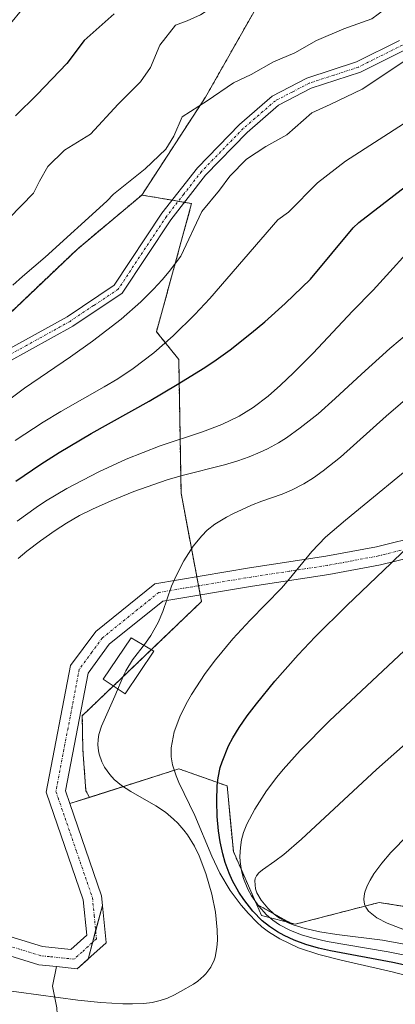
# Model space of a CAD drawing. Units: metres. Extents: x 610893 to 614347, y 4727008 to 4729377.
# Drawn here: x 612132 to 612209, y 4727716 to 4727917 of the extents above; entities that cross this region are included whole.
import ezdxf

# ---------------------------------------------------------------- set-up
doc = ezdxf.new("R2010")
doc.units = ezdxf.units.M
doc.header["$MEASUREMENT"] = 0
doc.linetypes.add('TRAZO_Y_PUNTO', pattern=[1, 0.5, -0.25, 0, -0.25])
doc.linetypes.add('TRAZOS', pattern=[0.75, 0.5, -0.25])
for name, color, linetype, lineweight in [('Arbolado forestal', 92, 'TRAZOS', 0), ('Arbolado forestal CxS', 92, 'Continuous', 0), ('Camino', 19, 'Continuous', 0), ('Camino Cxs', 19, 'Continuous', 0), ('Camino eje', 39, 'TRAZO_Y_PUNTO', 13), ('Curva de nivel maestra', 36, 'Continuous', 30), ('Curva de nivel normal', 36, 'Continuous', 0), ('Edificación ligera', 1, 'Continuous', 0), ('Edificación ligera Cxs', 1, 'Continuous', 0), ('Explotación a cielo abierto', 254, 'Continuous', 0), ('Explotación a cielo abierto Cxs', 254, 'Continuous', 0), ('Matorral', 135, 'Continuous', 0), ('Matorral CxS', 135, 'Continuous', 0), ('Suelo desnudo', 252, 'Continuous', 0), ('Suelo desnudo CxS', 43, 'Continuous', 0)]:
    doc.layers.add(name, color=color, linetype=linetype, lineweight=lineweight)

# ---------------------------------------------------------------- blocks, each defined once
blk = doc.blocks.new('*U228')
at = {"layer": 'Explotación a cielo abierto Cxs', "color": 254, "linetype": 'Continuous', "lineweight": 0}
blk.add_polyline3d([(612139.8, 4727715.75, 616.25), (612138.92, 4727720.18, 614.31), (612139.69, 4727724.13, 614.22), (612143.96, 4727723.67, 614.54), (612143.97, 4727723.67, 614.54), (612146.77, 4727726.22, 614.65), (612149.85, 4727729.02, 614.7), (612149.85, 4727729.03, 614.7), (612148.93, 4727738.6, 614.31), (612142.45, 4727757.41, 614.47), (612142.45, 4727757.41, 614.47), (612164.73, 4727764.52, 625.93), (612174.6, 4727761.02, 632.11), (612175.87, 4727747.66, 635.68), (612181.6, 4727734.59, 638.59), (612188.5, 4727732.79, 639.94), (612205.69, 4727737.24, 645.92), (612227.32, 4727733.74, 650.71)], dxfattribs=at)

msp = doc.modelspace()

# ---------------------------------------------------------------- linework, layer by layer
at = {"layer": 'Arbolado forestal', "color": 92, "linetype": 'TRAZOS', "lineweight": 0}
for points in [[(612157.15, 4727881.63, 586.34), (612170.2, 4727901.64, 584.63), (612183.75, 4727925.51, 579.44), (612187.62, 4727946.81, 573.48), (612201.18, 4727967.45, 572.36), (612211.5, 4727978.42, 571.39)], [(612157.15, 4727881.63, 586.34), (612170.2, 4727901.64, 584.63), (612183.75, 4727925.51, 579.44), (612187.62, 4727946.81, 573.48), (612201.18, 4727967.45, 572.36), (612211.5, 4727978.42, 571.39)], [(612089.18, 4727847.77, 579.78), (612121.49, 4727849.27, 587), (612143.99, 4727870.61, 586.51), (612152.1, 4727877.4, 586.29), (612157.15, 4727881.63, 586.34)], [(612157.15, 4727881.63, 586.34), (612162.64, 4727880.69, 587.01), (612163.36, 4727880.57, 587.11), (612164.61, 4727880.36, 587.29), (612165.87, 4727880.14, 587.47), (612167.34, 4727879.89, 588.1), (612160.16, 4727853.73, 592.06), (612164.71, 4727848.09, 597.46), (612165.18, 4727820.79, 613.27), (612168.4, 4727803.73, 615.93), (612168.76, 4727801.87, 615.99), (612169.11, 4727800.01, 616.04), (612169.37, 4727798.64, 616.08), (612159.1, 4727788.83, 615.25), (612151.32, 4727781.41, 614.86), (612144.99, 4727775.36, 614.86), (612145.11, 4727768.38, 616), (612145.73, 4727760.05, 616.55), (612146.46, 4727758.69, 616.73)], [(612146.46, 4727758.69, 616.73), (612164.73, 4727764.52, 624.65), (612174.6, 4727761.02, 629.95), (612175.87, 4727747.66, 633.86), (612180.59, 4727736.9, 636.97), (612187.52, 4727733.05, 638.29), (612188.5, 4727732.79, 638), (612205.69, 4727737.24, 643.7), (612211.85, 4727736.24, 644.58)]]:
    msp.add_polyline3d(points, dxfattribs=at)
at = {"layer": 'Arbolado forestal CxS', "color": 92, "linetype": 'Continuous', "lineweight": 0}
for points in [[(612211.85, 4727736.24, 644.58), (612205.69, 4727737.24, 643.7), (612188.5, 4727732.79, 638), (612187.52, 4727733.04, 638.29), (612180.59, 4727736.9, 636.97), (612175.87, 4727747.66, 633.86), (612174.6, 4727761.02, 629.95), (612164.73, 4727764.52, 624.65), (612146.46, 4727758.69, 616.73), (612145.73, 4727760.05, 616.55), (612145.11, 4727768.38, 616), (612144.99, 4727775.36, 614.86), (612169.37, 4727798.64, 616.08), (612165.18, 4727820.79, 613.27), (612164.71, 4727848.09, 597.47), (612160.16, 4727853.73, 592.06), (612167.34, 4727879.89, 588.09), (612162.64, 4727880.69, 587.01), (612157.15, 4727881.63, 586.34), (612170.2, 4727901.64, 584.63), (612183.75, 4727925.51, 579.44), (612187.62, 4727946.81, 573.48), (612201.18, 4727967.45, 572.36), (612211.5, 4727978.42, 571.39)], [(612183.75, 4727925.51, 579.44), (612170.2, 4727901.64, 584.63), (612157.15, 4727881.63, 586.34), (612152.1, 4727877.4, 586.29), (612143.99, 4727870.61, 586.51), (612121.49, 4727849.27, 587), (612089.18, 4727847.77, 579.78), (612064.68, 4727875.77, 568.4), (612078.03, 4727874.82, 568.81), (612085.83, 4727870.66, 570.4), (612111.2, 4727893.55, 570.57), (612151.66, 4727942.5, 568.4)]]:
    msp.add_polyline3d(points, dxfattribs=at)
at = {"layer": 'Camino', "color": 19, "linetype": 'Continuous', "lineweight": 0}
for points in [[(612058.87, 4727797.75, 582.33), (612065.35, 4727809.23, 579.94), (612067.28, 4727812.64, 579.48), (612075.35, 4727824.52, 579.24), (612085.11, 4727834.64, 581.38), (612103.68, 4727839.31, 583.41), (612113.09, 4727841.04, 585.33), (612124.21, 4727847.03, 587.39), (612141.89, 4727856.79, 588.39), (612151.53, 4727863.23, 588.09), (612161.28, 4727877.91, 587.16), (612168.52, 4727887.18, 586.97), (612177.14, 4727896.04, 587.07), (612183.84, 4727901.81, 587.13), (612190.91, 4727905.48, 587.14), (612201.03, 4727908.79, 587.79), (612209.82, 4727913.17, 588.19)], [(612211.01, 4727911.27, 588.9), (612201.88, 4727906.72, 588.56), (612191.78, 4727903.41, 587.67), (612185.1, 4727899.95, 587.81), (612178.67, 4727894.41, 587.62), (612170.21, 4727885.71, 587.65), (612163.1, 4727876.6, 587.68), (612153.14, 4727861.62, 588.24), (612143.06, 4727854.88, 588.56), (612125.28, 4727845.07, 587.66), (612113.84, 4727838.91, 586.04), (612104.16, 4727837.12, 583.53), (612086.28, 4727832.63, 582.18), (612077.09, 4727823.1, 580.81), (612069.18, 4727811.46, 580.94), (612060.77, 4727796.58, 582.84), (612048.98, 4727778.94, 585.8), (612038.64, 4727762.95, 587.92), (612024.54, 4727736.33, 590.58)], [(611911.73, 4727651.57, 591.51), (611926.52, 4727652.85, 593), (611945.97, 4727658.12, 595.11), (611970.72, 4727666.59, 597.9), (611995.56, 4727677.11, 600.75), (612020.47, 4727689, 604.35), (612044.04, 4727701.63, 607.64), (612062.21, 4727716.23, 609.92), (612078.85, 4727727.47, 610.78), (612093.16, 4727732.65, 611.06), (612105.94, 4727734.46, 611.88), (612125.03, 4727731.86, 612.84), (612136.87, 4727728.23, 614.06), (612142.67, 4727727.62, 614.36), (612145.9, 4727730.56, 614.48), (612145.2, 4727737.79, 614.27), (612137.64, 4727759.76, 614.09), (612142.6, 4727785.6, 614.02), (612147.73, 4727792.57, 614.09), (612159.84, 4727802.3, 614.97), (612179.2, 4727805.53, 617.68), (612194.75, 4727807.9, 621.08), (612205.13, 4727809.82, 623.37), (612214.5, 4727812.13, 625.26)], [(612480.72, 4727765.17, 691.87), (612480.72, 4727765.18, 691.87), (612476.87, 4727777.41, 689.52), (612466.12, 4727789.86, 686.04), (612452.8, 4727796.97, 681.93), (612438.49, 4727803.28, 677.09), (612421.1, 4727807.06, 672.12), (612403.13, 4727808.56, 667.59), (612369.81, 4727807.04, 659.74), (612341.6, 4727803.89, 652.64), (612322.46, 4727802.35, 648.37), (612302.76, 4727802.2, 643.95), (612265.2, 4727808.75, 635.82), (612234.93, 4727810.49, 630.16), (612215.16, 4727808.4, 625.82), (612205.93, 4727806.12, 624.51), (612195.38, 4727804.16, 621.38), (612179.8, 4727801.79, 618.23), (612161.44, 4727798.73, 615.14), (612150.48, 4727789.93, 614.36), (612146.16, 4727784.05, 614.16), (612141.54, 4727760.03, 614.23), (612142.45, 4727757.41, 614.55)], [(612142.45, 4727757.41, 614.55), (612142.45, 4727757.41, 614.55), (612148.93, 4727738.6, 614.35), (612149.85, 4727729.03, 614.67), (612149.85, 4727729.02, 614.67), (612146.77, 4727726.22, 614.63), (612143.97, 4727723.67, 614.52), (612143.96, 4727723.67, 614.52), (612139.69, 4727724.13, 614.23)], [(612139.69, 4727724.13, 614.23), (612136.11, 4727724.5, 613.97), (612124.21, 4727728.15, 612.71), (612105.95, 4727730.64, 611.44), (612094.08, 4727728.95, 611.01), (612080.58, 4727724.07, 610.85), (612064.46, 4727713.18, 610.19), (612046.14, 4727698.46, 607.91), (612022.18, 4727685.62, 604.52), (611997.12, 4727673.66, 600.76), (611972.07, 4727663.05, 598.1), (611947.08, 4727654.5, 595.05), (611932.4, 4727650.52, 594.17), (611927.18, 4727649.1, 593.29), (611906.17, 4727647.28, 591.28)]]:
    msp.add_polyline3d(points, dxfattribs=at)
at = {"layer": 'Camino Cxs', "color": 19, "linetype": 'Continuous', "lineweight": 0}
for points in [[(612124.21, 4727847.03, 587.39), (612141.89, 4727856.79, 588.39), (612151.53, 4727863.23, 588.09), (612161.28, 4727877.91, 587.16), (612168.52, 4727887.18, 586.97), (612177.14, 4727896.04, 587.07), (612183.84, 4727901.81, 587.13), (612190.91, 4727905.48, 587.14), (612201.03, 4727908.79, 587.79), (612209.82, 4727913.17, 588.19)], [(612211.01, 4727911.27, 588.9), (612201.88, 4727906.72, 588.56), (612191.78, 4727903.41, 587.67), (612185.1, 4727899.95, 587.81), (612178.67, 4727894.41, 587.62), (612170.21, 4727885.71, 587.65), (612163.1, 4727876.6, 587.68), (612153.14, 4727861.62, 588.24), (612143.06, 4727854.88, 588.56), (612125.28, 4727845.07, 587.66)], [(611970.72, 4727666.59, 597.9), (611995.56, 4727677.11, 600.75), (612020.47, 4727689, 604.35), (612044.04, 4727701.63, 607.64), (612062.21, 4727716.23, 609.92), (612078.85, 4727727.47, 610.78), (612093.16, 4727732.65, 611.06), (612105.94, 4727734.46, 611.88), (612125.03, 4727731.86, 612.84), (612136.87, 4727728.23, 614.06), (612142.67, 4727727.62, 614.36), (612145.9, 4727730.56, 614.48), (612145.2, 4727737.79, 614.27), (612137.64, 4727759.76, 614.09), (612142.6, 4727785.6, 614.02), (612147.73, 4727792.57, 614.09), (612159.84, 4727802.3, 614.97), (612179.2, 4727805.53, 617.68), (612194.75, 4727807.9, 621.08), (612205.13, 4727809.82, 623.37), (612214.5, 4727812.13, 625.26)], [(612215.16, 4727808.4, 625.82), (612205.93, 4727806.12, 624.51), (612195.38, 4727804.16, 621.38), (612179.8, 4727801.79, 618.23), (612161.44, 4727798.73, 615.14), (612150.48, 4727789.93, 614.36), (612146.16, 4727784.05, 614.16), (612141.54, 4727760.03, 614.23), (612142.45, 4727757.41, 614.55), (612142.45, 4727757.41, 614.55), (612148.93, 4727738.6, 614.35), (612149.85, 4727729.03, 614.67), (612149.85, 4727729.02, 614.67), (612146.77, 4727726.22, 614.63), (612143.97, 4727723.67, 614.52), (612143.96, 4727723.67, 614.52), (612139.69, 4727724.13, 614.23), (612136.11, 4727724.5, 613.97), (612124.21, 4727728.15, 612.71), (612105.95, 4727730.64, 611.44), (612094.08, 4727728.95, 611.01), (612080.58, 4727724.07, 610.85), (612064.46, 4727713.18, 610.19)]]:
    msp.add_polyline3d(points, dxfattribs=at)
at = {"layer": 'Camino eje', "color": 39, "linetype": 'TRAZO_Y_PUNTO', "lineweight": 13}
for points in [[(612210.42, 4727912.22, 588.52), (612201.46, 4727907.76, 588.16), (612196.41, 4727906.1, 588.07), (612191.35, 4727904.45, 587.38), (612188.01, 4727902.72, 587.63), (612184.47, 4727900.88, 587.46), (612177.91, 4727895.23, 587.31), (612169.37, 4727886.45, 587.27), (612165.75, 4727881.81, 587.18), (612162.19, 4727877.26, 587.37), (612157.32, 4727869.92, 587.76), (612152.34, 4727862.43, 588.16), (612147.3, 4727859.06, 588.36), (612142.48, 4727855.84, 588.47), (612133.59, 4727850.93, 588.42), (612124.75, 4727846.05, 587.52)], [(612210.15, 4727809.11, 624.58), (612205.53, 4727807.97, 623.79), (612200.26, 4727806.99, 622.64), (612195.07, 4727806.03, 621.22), (612187.28, 4727804.85, 619.31), (612179.5, 4727803.66, 617.95), (612160.64, 4727800.52, 615.06), (612154.59, 4727795.65, 614.41), (612149.11, 4727791.25, 614.23), (612146.95, 4727788.31, 614.21), (612144.38, 4727784.83, 614.1), (612142.07, 4727772.82, 614.23), (612139.59, 4727759.9, 614.15), (612140.05, 4727758.59, 614.16), (612143.83, 4727747.6, 614.22), (612147.07, 4727738.2, 614.3), (612147.42, 4727734.58, 614.4), (612147.88, 4727729.8, 614.57), (612144.94, 4727727.12, 614.51), (612143.32, 4727725.65, 614.44), (612141.18, 4727725.88, 614.31), (612138.28, 4727726.18, 614.13), (612136.49, 4727726.37, 614.02), (612124.62, 4727730.01, 612.74)]]:
    msp.add_polyline3d(points, dxfattribs=at)
at = {"layer": 'Curva de nivel maestra', "color": 36, "linetype": 'Continuous', "lineweight": 30}
for points in [[(612151.54, 4727918.62, 575), (612145.4, 4727913.14, 575), (612141.83, 4727908.47, 575), (612135.8, 4727902.14, 575), (612131.32, 4727897.81, 575)], [(612131.42, 4727823.26, 600), (612136.54, 4727826.72, 600), (612140.27, 4727829.09, 600), (612146.83, 4727832.96, 600), (612158.63, 4727839.53, 600), (612164.42, 4727842.95, 600), (612170.02, 4727846.43, 600), (612172.36, 4727847.99, 600), (612175.22, 4727850.04, 600), (612179.59, 4727853.48, 600), (612182.32, 4727855.78, 600), (612186.47, 4727859.51, 600), (612191.62, 4727864.48, 600), (612200.38, 4727874.92, 600), (612201.55, 4727876.05, 600), (612215.86, 4727887.03, 600)], [(612218.7, 4727722.74, 625), (612208.49, 4727724.96, 625), (612195.72, 4727727.37, 625), (612193.3, 4727727.93, 625), (612190.7, 4727728.68, 625), (612188.3, 4727729.55, 625), (612186.29, 4727730.47, 625), (612184.92, 4727731.22, 625), (612183.25, 4727732.32, 625), (612181.79, 4727733.5, 625), (612179.88, 4727735.46, 625), (612178.02, 4727737.83, 625), (612177, 4727739.34, 625), (612175.71, 4727741.66, 625), (612175.01, 4727743.19, 625), (612174.19, 4727745.39, 625), (612173.69, 4727747.16, 625), (612173.17, 4727749.6, 625), (612172.82, 4727751.88, 625), (612172.56, 4727754.78, 625), (612172.47, 4727757.94, 625), (612172.59, 4727761.08, 625), (612172.79, 4727762.67, 625), (612173.21, 4727764.77, 625), (612173.56, 4727765.94, 625), (612174.88, 4727769.17, 625), (612175.77, 4727770.85, 625), (612177.05, 4727772.95, 625), (612178.72, 4727775.34, 625), (612180.59, 4727777.79, 625), (612184.34, 4727782.37, 625), (612189.1, 4727787.79, 625), (612192.61, 4727791.44, 625), (612199.05, 4727797.85, 625), (612208.13, 4727806.46, 625), (612213.26, 4727811.48, 625)]]:
    msp.add_polyline3d(points, dxfattribs=at)
at = {"layer": 'Curva de nivel normal', "color": 36, "linetype": 'Continuous', "lineweight": 0}
for points in [[(612210.24, 4727938.94, 580), (612206.33, 4727934.97, 580), (612202.47, 4727931.34, 580), (612198.21, 4727929.28, 580), (612193.08, 4727927.67, 580), (612189.93, 4727925.41, 580), (612186.8, 4727924.2, 580), (612181.29, 4727923.84, 580), (612174.66, 4727922.05, 580), (612169.17, 4727918.43, 580), (612166.46, 4727917.16, 580), (612164.02, 4727916.3, 580), (612160.86, 4727912.21, 580), (612158.91, 4727907.66, 580), (612156.88, 4727904.74, 580), (612152.35, 4727900.19, 580), (612146.65, 4727894.07, 580), (612141.32, 4727890.81, 580), (612137.95, 4727887.47, 580), (612136.24, 4727884.43, 580), (612134.99, 4727882.01, 580)], [(612209.38, 4727921.47, 585), (612204.15, 4727917.58, 585), (612198.46, 4727915.56, 585), (612192.87, 4727913.16, 585), (612188.46, 4727910.67, 585), (612184.09, 4727908.79, 585), (612179.52, 4727906.23, 585), (612175.93, 4727904.56, 585), (612170.5, 4727900.87, 585), (612165.38, 4727897.61, 585), (612163.69, 4727893.65, 585), (612162.05, 4727890.96, 585), (612157.83, 4727886.99, 585), (612151.36, 4727881.79, 585), (612150.04, 4727880.38, 585)], [(612169.46, 4727878.27, 590), (612173.01, 4727882.61, 590), (612175.14, 4727885.47, 590), (612178.53, 4727888.92, 590), (612182.5, 4727891.57, 590), (612186.83, 4727893.93, 590), (612191.95, 4727898.4, 590), (612195.64, 4727900.14, 590), (612202.24, 4727903.23, 590), (612214.79, 4727911.63, 590)], [(612211.6, 4727896.78, 595), (612198.79, 4727888.54, 595), (612193.08, 4727884.1, 595), (612187.12, 4727878.14, 595), (612184.98, 4727876.59, 595)], [(612134.99, 4727882.01, 580), (612114.88, 4727861.37, 580)], [(612150.04, 4727880.38, 585), (612137.43, 4727868.94, 585), (612132.76, 4727864.99, 585), (612130.79, 4727863.21, 585)], [(612169.46, 4727878.27, 590), (612165.14, 4727869.12, 590), (612162.75, 4727865.99, 590), (612161.35, 4727864.34, 590), (612159.57, 4727862.41, 590), (612156.97, 4727859.84, 590), (612152.94, 4727856.32, 590), (612147.1, 4727851.79, 590), (612142.61, 4727848.59, 590), (612133.19, 4727842.2, 590), (612125.43, 4727836.41, 590)], [(612184.98, 4727876.59, 595), (612171.07, 4727860.51, 595), (612168.02, 4727857.24, 595), (612163.58, 4727852.89, 595), (612159.59, 4727849.42, 595), (612155.42, 4727846.2, 595), (612152.26, 4727844.11, 595), (612149.44, 4727842.45, 595), (612140.6, 4727837.45, 595), (612137.02, 4727835.28, 595), (612131.3, 4727831.5, 595)], [(612214.61, 4727873.38, 605), (612204.47, 4727862.21, 605), (612200.23, 4727857.91, 605), (612192.17, 4727849.37, 605), (612188.2, 4727845.33, 605), (612185.53, 4727842.8, 605), (612182.99, 4727840.59, 605), (612179.9, 4727838.29, 605), (612177.05, 4727836.51, 605), (612173.49, 4727834.77, 605), (612169.56, 4727833.3, 605), (612160.91, 4727830.42, 605), (612153.97, 4727827.72, 605), (612148.4, 4727825.15, 605), (612141.8, 4727821.73, 605), (612137.44, 4727819.14, 605), (612135.53, 4727817.86, 605), (612131.65, 4727815.09, 605)], [(612214.18, 4727855.61, 610), (612207.85, 4727850.29, 610), (612202.07, 4727845.1, 610), (612196.7, 4727840.1, 610), (612193.19, 4727837, 610), (612189.55, 4727834.09, 610), (612186.71, 4727832.09, 610), (612185.07, 4727831.06, 610), (612182.88, 4727829.85, 610), (612181.35, 4727829.12, 610), (612179.13, 4727828.19, 610), (612176.8, 4727827.36, 610), (612174.03, 4727826.53, 610), (612165.38, 4727824.37, 610), (612162.32, 4727823.47, 610), (612155.55, 4727821.11, 610), (612150.92, 4727819.23, 610), (612147.07, 4727817.5, 610), (612144.41, 4727816.19, 610), (612141.75, 4727814.67, 610), (612139.43, 4727813.17, 610), (612136.43, 4727811.08, 610), (612133.62, 4727808.94, 610), (612131.85, 4727807.46, 610)], [(612212.97, 4727841.56, 615), (612207.12, 4727836.5, 615), (612197.79, 4727828.14, 615), (612194.25, 4727825.33, 615), (612192.23, 4727823.92, 615), (612190.28, 4727822.69, 615), (612187.78, 4727821.36, 615), (612185.87, 4727820.58, 615), (612181.69, 4727819.16, 615), (612179.56, 4727818.34, 615), (612175.74, 4727816.57, 615), (612174.44, 4727815.89, 615), (612172.07, 4727814.43, 615), (612170.55, 4727813.22, 615), (612169.4, 4727812.08, 615), (612167.69, 4727809.97, 615), (612165.73, 4727806.94, 615), (612164.22, 4727804.07, 615), (612163.23, 4727801.79, 615), (612161.44, 4727796.64, 615), (612160.49, 4727794.36, 615), (612158.98, 4727791.71, 615), (612157.88, 4727790.14, 615), (612155.27, 4727786.78, 615), (612153.88, 4727784.51, 615), (612153.46, 4727783.67, 615), (612151.66, 4727779.37, 615), (612148.91, 4727773.2, 615), (612148.4, 4727771.53, 615), (612148.23, 4727770.48, 615), (612148.19, 4727769.42, 615), (612148.29, 4727768.2, 615), (612148.43, 4727767.52, 615), (612149, 4727765.94, 615), (612149.56, 4727764.87, 615), (612150.64, 4727763.32, 615), (612151.54, 4727762.34, 615), (612152.98, 4727761.13, 615), (612154.9, 4727759.88, 615), (612160.01, 4727756.97, 615), (612161.97, 4727755.63, 615), (612163.64, 4727754.26, 615), (612164.5, 4727753.43, 615), (612165.76, 4727752.02, 615), (612166.5, 4727751.05, 615), (612167.95, 4727748.69, 615), (612168.9, 4727746.76, 615), (612170.27, 4727743.14, 615), (612171.49, 4727738.95, 615), (612172.21, 4727735.27, 615), (612172.57, 4727731.68, 615), (612172.61, 4727729.51, 615), (612172.51, 4727728.03, 615), (612172.13, 4727726.05, 615), (612171.95, 4727725.48, 615), (612171.24, 4727724.01, 615), (612170.23, 4727722.67, 615), (612169.81, 4727722.24, 615), (612168.61, 4727721.19, 615), (612167.72, 4727720.56, 615), (612165.1, 4727719.03, 615), (612163.81, 4727718.36, 615), (612162.41, 4727717.73, 615), (612160.9, 4727717.19, 615), (612159.26, 4727716.82, 615), (612157.59, 4727716.62, 615), (612155.23, 4727716.53, 615), (612153.25, 4727716.55, 615), (612148.8, 4727716.82, 615), (612144.05, 4727717.29, 615), (612127.96, 4727719.45, 615)], [(612215.22, 4727828.72, 620), (612198.77, 4727815.29, 620), (612194.7, 4727811.79, 620), (612191.94, 4727808.89, 620), (612187.28, 4727803.22, 620), (612185.7, 4727801.41, 620), (612179.31, 4727794.82, 620), (612175.77, 4727791.01, 620), (612172.23, 4727786.76, 620), (612170.11, 4727783.94, 620), (612167.32, 4727779.66, 620), (612166.24, 4727777.76, 620), (612164.93, 4727775.14, 620), (612163.76, 4727772.04, 620), (612163.14, 4727768.79, 620), (612163.14, 4727766.99, 620), (612163.42, 4727765.3, 620), (612164.16, 4727763.06, 620), (612164.73, 4727761.73, 620), (612167.99, 4727755, 620), (612171.45, 4727746.71, 620), (612173.12, 4727743.24, 620), (612175.24, 4727739.7, 620), (612177.45, 4727736.71, 620), (612178.94, 4727734.97, 620), (612180.66, 4727733.2, 620), (612181.7, 4727732.29, 620), (612183.09, 4727731.23, 620), (612185.36, 4727729.81, 620), (612189.21, 4727728, 620), (612193.37, 4727726.58, 620), (612197.89, 4727725.45, 620), (612208.37, 4727723.04, 620), (612217.7, 4727720.64, 620)], [(612216.27, 4727793.7, 630), (612195.51, 4727774.28, 630), (612189.55, 4727768.25, 630), (612186.07, 4727764.35, 630), (612184.79, 4727762.78, 630), (612182.68, 4727759.99, 630), (612180.26, 4727756.3, 630), (612178.63, 4727753.24, 630), (612177.95, 4727751.48, 630), (612177.56, 4727750.04, 630), (612177.31, 4727748.43, 630), (612177.22, 4727746.63, 630), (612177.26, 4727745.6, 630), (612177.54, 4727743.66, 630), (612177.96, 4727742.1, 630), (612178.83, 4727739.98, 630), (612179.61, 4727738.57, 630), (612181.09, 4727736.46, 630), (612182.65, 4727734.72, 630), (612183.94, 4727733.61, 630), (612185.34, 4727732.66, 630), (612187.53, 4727731.51, 630), (612189.78, 4727730.63, 630), (612191.93, 4727729.99, 630), (612195.06, 4727729.26, 630), (612207.53, 4727727.15, 630), (612213.72, 4727725.93, 630)], [(612216.37, 4727774.31, 635), (612205.16, 4727764.38, 635), (612189.83, 4727750.18, 635), (612186.17, 4727747.04, 635), (612184.36, 4727745.65, 635), (612181.83, 4727743.91, 635), (612181.09, 4727743.3, 635), (612180.59, 4727742.67, 635), (612180.36, 4727742.14, 635), (612180.25, 4727741.62, 635), (612180.4, 4727740.01, 635), (612180.69, 4727739.18, 635), (612181.54, 4727737.69, 635), (612182.89, 4727736.05, 635), (612184.22, 4727734.82, 635), (612185.34, 4727734.03, 635), (612186.97, 4727733.14, 635), (612188.09, 4727732.67, 635), (612190.58, 4727731.89, 635), (612193.52, 4727731.26, 635), (612197.05, 4727730.71, 635), (612206.33, 4727729.54, 635), (612213.05, 4727728.33, 635)], [(612211.58, 4727751.04, 640), (612208.07, 4727747.44, 640), (612206.21, 4727745.28, 640), (612204.62, 4727743.1, 640), (612203.81, 4727741.76, 640), (612203.25, 4727740.66, 640), (612202.77, 4727739.33, 640), (612202.61, 4727738.57, 640), (612202.57, 4727737.87, 640), (612202.7, 4727736.9, 640), (612202.93, 4727736.27, 640), (612203.47, 4727735.46, 640), (612205.18, 4727734.11, 640), (612207.35, 4727733.02, 640), (612212.6, 4727730.95, 640)]]:
    msp.add_polyline3d(points, dxfattribs=at)
at = {"layer": 'Edificación ligera', "color": 1, "linetype": 'Continuous', "lineweight": 0}
msp.add_polyline3d([(612159.61, 4727788.53, 616.29), (612153.76, 4727779.81, 619.86), (612149.24, 4727782.78, 615.28), (612154.96, 4727791.27, 617.82), (612159.61, 4727788.53, 616.29)], dxfattribs=at)
at = {"layer": 'Edificación ligera Cxs', "color": 1, "linetype": 'Continuous', "lineweight": 0}
msp.add_polyline3d([(612159.61, 4727788.53, 616.29), (612153.76, 4727779.81, 619.86), (612149.24, 4727782.78, 615.28), (612154.96, 4727791.27, 617.82), (612159.61, 4727788.53, 616.29)], close=True, dxfattribs=at)
at = {"layer": 'Explotación a cielo abierto', "color": 254, "linetype": 'Continuous', "lineweight": 0}
msp.add_polyline3d([(612139.8, 4727715.75, 616.25), (612138.92, 4727720.18, 614.31), (612139.69, 4727724.13, 614.22), (612143.96, 4727723.67, 614.54), (612143.97, 4727723.67, 614.54), (612146.77, 4727726.22, 614.65), (612149.85, 4727729.02, 614.7), (612149.85, 4727729.03, 614.7), (612148.93, 4727738.6, 614.31), (612142.45, 4727757.41, 614.47), (612142.45, 4727757.41, 614.47), (612164.73, 4727764.52, 625.93), (612174.6, 4727761.02, 632.11), (612175.87, 4727747.66, 635.68), (612181.6, 4727734.59, 638.59), (612188.5, 4727732.79, 639.94), (612205.69, 4727737.24, 645.92), (612227.32, 4727733.74, 650.7)], dxfattribs=at)
at = {"layer": 'Matorral', "color": 135, "linetype": 'Continuous', "lineweight": 0}
for points in [[(612089.18, 4727847.77, 579.78), (612121.49, 4727849.27, 587), (612143.99, 4727870.61, 586.51), (612152.1, 4727877.4, 586.29), (612157.15, 4727881.63, 586.34)], [(612157.15, 4727881.63, 586.34), (612162.64, 4727880.69, 587.01), (612163.36, 4727880.57, 587.11), (612164.61, 4727880.36, 587.29), (612165.87, 4727880.14, 587.47), (612167.34, 4727879.89, 588.1), (612160.16, 4727853.73, 592.06), (612164.71, 4727848.09, 597.46), (612165.18, 4727820.79, 613.27), (612168.4, 4727803.73, 615.93), (612168.76, 4727801.87, 615.99), (612169.11, 4727800.01, 616.04), (612169.37, 4727798.64, 616.08), (612159.1, 4727788.83, 615.25), (612151.32, 4727781.41, 614.86), (612144.99, 4727775.36, 614.86), (612145.11, 4727768.38, 616), (612145.73, 4727760.05, 616.55), (612146.46, 4727758.69, 616.73)], [(612140.13, 4727709.62, 619.35), (612139.8, 4727715.75, 616.28), (612138.92, 4727720.18, 614.66), (612139.69, 4727724.13, 614.23), (612143.96, 4727723.67, 614.52), (612146.18, 4727725.69, 614.61), (612147.09, 4727729.08, 614.57), (612147.72, 4727731.41, 614.51), (612149.11, 4727736.59, 614.4), (612148.92, 4727738.59, 614.35), (612142.44, 4727757.41, 614.55), (612142.45, 4727757.41, 614.55), (612146.46, 4727758.69, 616.73)]]:
    msp.add_polyline3d(points, dxfattribs=at)
at = {"layer": 'Matorral CxS', "color": 135, "linetype": 'Continuous', "lineweight": 0}
msp.add_polyline3d([(612121.49, 4727849.27, 587), (612143.99, 4727870.61, 586.51), (612152.1, 4727877.4, 586.29), (612157.15, 4727881.63, 586.34), (612162.64, 4727880.69, 587.01), (612167.34, 4727879.89, 588.09), (612160.16, 4727853.73, 592.06), (612164.71, 4727848.09, 597.47), (612165.18, 4727820.79, 613.27), (612169.37, 4727798.64, 616.08), (612144.99, 4727775.36, 614.86), (612145.11, 4727768.38, 616), (612145.73, 4727760.05, 616.55), (612146.46, 4727758.69, 616.73), (612146.46, 4727758.69, 616.73), (612142.44, 4727757.41, 614.55), (612148.92, 4727738.59, 614.35), (612149.11, 4727736.59, 614.4), (612146.18, 4727725.69, 614.61), (612143.96, 4727723.67, 614.52), (612139.69, 4727724.13, 614.23), (612138.92, 4727720.18, 614.66), (612139.8, 4727715.75, 616.28)], dxfattribs=at)
at = {"layer": 'Suelo desnudo', "color": 252, "linetype": 'Continuous', "lineweight": 0}
for points in [[(612146.46, 4727758.69, 616.73), (612164.73, 4727764.52, 624.65), (612174.6, 4727761.02, 629.95), (612175.87, 4727747.66, 633.86), (612180.59, 4727736.9, 636.97), (612187.52, 4727733.05, 638.29), (612188.5, 4727732.79, 638), (612205.69, 4727737.24, 643.7), (612211.85, 4727736.24, 644.58)], [(612140.13, 4727709.62, 619.35), (612139.8, 4727715.75, 616.28), (612138.92, 4727720.18, 614.66), (612139.69, 4727724.13, 614.23), (612143.96, 4727723.67, 614.52), (612146.18, 4727725.69, 614.61), (612147.09, 4727729.08, 614.57), (612147.72, 4727731.41, 614.51), (612149.11, 4727736.59, 614.4), (612148.92, 4727738.59, 614.35), (612142.44, 4727757.41, 614.55), (612142.45, 4727757.41, 614.55), (612146.46, 4727758.69, 616.73)]]:
    msp.add_polyline3d(points, dxfattribs=at)
at = {"layer": 'Suelo desnudo CxS', "color": 43, "linetype": 'Continuous', "lineweight": 0}
msp.add_polyline3d([(612139.8, 4727715.75, 616.28), (612138.92, 4727720.18, 614.66), (612139.69, 4727724.13, 614.23), (612143.96, 4727723.67, 614.52), (612146.18, 4727725.69, 614.61), (612149.11, 4727736.59, 614.4), (612148.92, 4727738.59, 614.35), (612142.44, 4727757.41, 614.55), (612146.46, 4727758.69, 616.73), (612164.73, 4727764.52, 624.65), (612174.6, 4727761.02, 629.95), (612175.87, 4727747.66, 633.86), (612180.59, 4727736.9, 636.97), (612187.52, 4727733.04, 638.29), (612188.5, 4727732.79, 638), (612205.69, 4727737.24, 643.7), (612211.85, 4727736.24, 644.58)], dxfattribs=at)

# ---------------------------------------------------------------- block references
at = {"layer": 'Explotación a cielo abierto Cxs', "color": 254, "linetype": 'Continuous', "lineweight": 0}
msp.add_blockref('*U228', (0, 0), dxfattribs=at)

doc.saveas('drawing.dxf')
